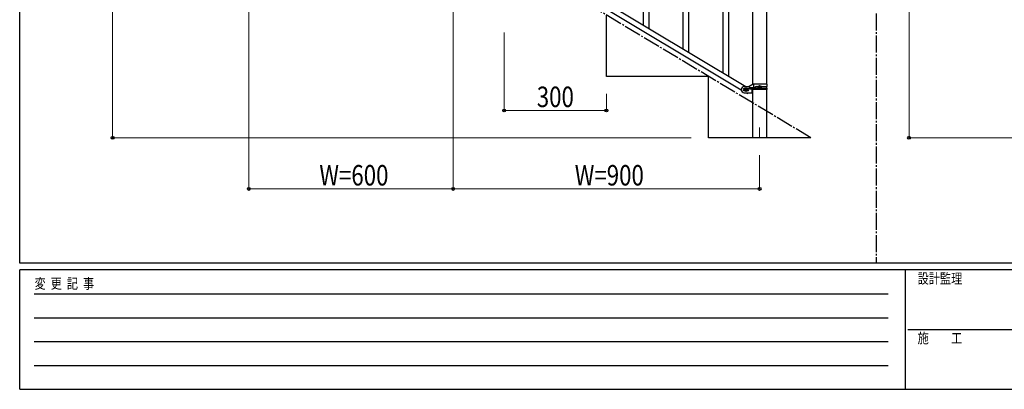
# Model space of a CAD drawing. Units: millimetres. Extents: x 250 to 8280, y 75 to 5795.
# Drawn here: x 300 to 3191, y 75 to 1159 of the extents above; entities that cross this region are included whole.
import ezdxf

# ---------------------------------------------------------------- set-up
doc = ezdxf.new("R2010")
doc.units = ezdxf.units.MM
doc.linetypes.add('YCENTER_1', pattern=[13, 10, -1, 1, -1])
for name, color, linetype, lineweight in [('YKK_12', 2, 'Continuous', 13), ('YKK_A1', 4, 'Continuous', 30), ('YKK_D', 6, 'Continuous', 13), ('YKK_ZWAK', 7, 'Continuous', 30)]:
    doc.layers.add(name, color=color, linetype=linetype, lineweight=lineweight)
doc.styles.add('text-b', font='extslim2.shx', dxfattribs={"width": 0.8, "bigfont": 'extfont2.shx'})

msp = doc.modelspace()

# ---------------------------------------------------------------- linework, layer by layer
at = {"layer": 'YKK_12', "linetype": 'YCENTER_1', "ltscale": 5}
msp.add_line((2472.8, 842.5), (2472.8, 812.8), dxfattribs=at)
at = {"layer": 'YKK_A1', "linetype": 'YCENTER_1', "ltscale": 5}
for p, q in [((2814.7, 3257.5), (2814.7, 445)), ((2622.8, 812.8), (1122.8, 1712.8))]:
    msp.add_line(p, q, dxfattribs=at)
at = {"layer": 'YKK_A1', "linetype": 'Continuous', "ltscale": 0.5}
for p, q in [((2365.3, 1003.2), (2365.3, 1656.5)), ((2382.3, 993), (2382.3, 1646.3)), ((2452.5, 969.2), (2452.5, 1542.8)), ((2493, 1542.8), (2493, 969.9)), ((1626.8, 1446.2), (2432.4, 962.9)), ((1613.2, 1436.9), (2418.8, 953.6)), ((2148.3, 1133.4), (2148.3, 1318.2)), ((2248.3, 1073.4), (2248.3, 1305.7)), ((2265.3, 1063.2), (2265.3, 1312.7)), ((2131.3, 1143.6), (2131.3, 1293.5)), ((2022.8, 992.8), (2022.8, 1172.8)), ((2322.8, 992.8), (2022.8, 992.8)), ((2322.8, 812.8), (2322.8, 992.8)), ((2427.8, 962.9), (2441.8, 962.9)), ((2428.4, 956.9), (2427.8, 956.9)), ((2430.4, 953.5), (2430.4, 954.4)), ((2430.4, 954.4), (2431.4, 954.4)), ((2432.3, 955.4), (2432.3, 956.3)), ((2432.3, 956.3), (2433.3, 956.3)), ((2433.3, 956.3), (2433.3, 955.4)), ((2434.2, 954.4), (2435.2, 954.4)), ((2435.2, 954.4), (2435.2, 953.5)), ((2437.8, 956.9), (2437.2, 956.9)), ((2453.9, 969.9), (2441.8, 962.9)), ((2443.6, 960.4), (2456.7, 960.4)), ((2443.6, 956.4), (2456.7, 956.4)), ((2494.8, 969.9), (2453.9, 969.9)), ((2455.3, 956.4), (2455.3, 960.4)), ((2455.8, 960.4), (2455.8, 969.9)), ((2455.8, 953.9), (2455.8, 956.4)), ((2462.2, 963.4), (2468.1, 963.4)), ((2462.2, 958.4), (2468.1, 958.4)), ((2470.4, 961.4), (2470.4, 960.5)), ((2471.4, 961.4), (2470.4, 961.4)), ((2470.4, 960.5), (2471.4, 960.5)), ((2473.3, 963.3), (2472.3, 963.3)), ((2472.3, 963.3), (2472.3, 962.4)), ((2472.3, 959.5), (2472.3, 958.5)), ((2472.3, 958.5), (2473.3, 958.5)), ((2473.3, 962.4), (2473.3, 963.3)), ((2473.3, 958.5), (2473.3, 959.5)), ((2475.2, 961.4), (2474.2, 961.4)), ((2474.2, 960.5), (2475.2, 960.5)), ((2475.2, 960.5), (2475.2, 961.4)), ((2477.5, 963.4), (2494.8, 963.4)), ((2477.5, 958.4), (2494.8, 958.4)), ((2493, 963.4), (2493, 958.4)), ((2494.8, 963.4), (2494.8, 969.9)), ((2494.8, 953.9), (2494.8, 958.4)), ((2428.4, 950.9), (2427.8, 950.9)), ((2427.8, 944.9), (2450.3, 944.9)), ((2431.4, 953.5), (2430.4, 953.5)), ((2432.3, 951.5), (2432.3, 952.5)), ((2433.3, 951.5), (2432.3, 951.5)), ((2433.2, 944.9), (2437.5, 942.4)), ((2433.3, 952.5), (2433.3, 951.5)), ((2435.2, 953.5), (2434.2, 953.5)), ((2437.8, 950.9), (2437.2, 950.9)), ((2437.5, 942.4), (2439.1, 944.9)), ((2450.3, 953.9), (2450.3, 944.9)), ((2494.8, 953.9), (2450.3, 953.9)), ((2452.5, 812.8), (2452.5, 953.9)), ((2493, 953.9), (2493, 812.8)), ((2622.8, 812.8), (2322.8, 812.8))]:
    msp.add_line(p, q, dxfattribs=at)
for centre in [(2432.8, 953.9), (2472.8, 960.9)]:
    msp.add_circle(centre, 5.3, dxfattribs=at)
for centre, radius, start, end in [((2427.8, 953.9), 9, 90, 270), ((2427.8, 953.9), 3, 90, 270), ((2431.4, 955.4), 0.96, 270, 0), ((2434.2, 955.4), 0.96, 180, 270), ((2437.8, 953.9), 3, 270, 90), ((2443.6, 958.4), 2, 90, 270), ((2456.7, 958.4), 2, 270, 90), ((2462.2, 960.9), 2.5, 90, 270), ((2463, 960.9), 2.5, 90, 270), ((2471.4, 962.4), 0.96, 270, 0), ((2471.4, 959.5), 0.96, 0, 90), ((2474.2, 962.4), 0.96, 180, 270), ((2474.2, 959.5), 0.96, 90, 180), ((2431.4, 952.5), 0.96, 0, 90), ((2434.2, 952.5), 0.96, 90, 180)]:
    msp.add_arc(centre, radius, start, end, dxfattribs=at)
at = {"layer": 'YKK_D'}
for p, q in [((572.8, 1712.8), (572.8, 812.8)), ((2911.5, 1712.8), (2911.5, 812.8)), ((972.8, 1661.8), (972.8, 661.8)), ((1572.8, 1301.8), (1572.8, 661.8)), ((1722.8, 1121.8), (1722.8, 891.8)), ((2022.8, 941.8), (2022.8, 891.8)), ((2022.8, 892.8), (1722.8, 892.8)), ((2271.8, 812.8), (571.8, 812.8)), ((5010.5, 812.8), (2910.5, 812.8)), ((2472.8, 761.8), (2472.8, 661.8)), ((972.8, 662.8), (1572.8, 662.8)), ((2472.8, 662.8), (1572.8, 662.8))]:
    msp.add_line(p, q, dxfattribs=at)
at = {"layer": 'YKK_D', "linetype": 'ByBlock', "lineweight": -2}
for centre in [(1722.8, 892.8), (2022.8, 892.8), (572.8, 812.8), (2911.5, 812.8), (972.8, 662.8), (1572.8, 662.8), (1572.8, 662.8), (2472.8, 662.8)]:
    msp.add_circle(centre, 4.25, dxfattribs=at)
at = {"layer": 'YKK_ZWAK'}
for p, q in [((300, 445), (300, 5745)), ((8100, 445), (300, 445)), ((2900, 425), (300, 425)), ((300, 75), (300, 425)), ((2900, 425), (2900, 75)), ((4200, 425), (2900, 425)), ((300, 75), (2900, 75)), ((2900, 75), (4200, 75))]:
    msp.add_line(p, q, dxfattribs=at)
at = {"layer": 'YKK_ZWAK', "color": 94}
for p, q in [((342.5, 355), (2850, 355)), ((342.5, 285), (2850, 285)), ((2907.5, 250), (4200, 250)), ((342.5, 215), (2850, 215)), ((342.5, 145), (2850, 145))]:
    msp.add_line(p, q, dxfattribs=at)

# ---------------------------------------------------------------- texts
at = {"layer": 'YKK_D', "style": 'text-b', "width": 0.8}
for s, p in [('300', (1818.4, 902.8)), ('W=600', (1180, 672.8)), ('W=900', (1930, 672.8))]:
    msp.add_text(s, height=60, dxfattribs=at).set_placement(p)
at = {"layer": 'YKK_ZWAK', "style": 'text-b', "width": 0.8}
for s, p in [('設計監理', (2936.7, 385)), ('変  更  記  事', (343.7, 370)), ('施\u3000\u3000工', (2936.7, 210))]:
    msp.add_text(s, height=30, dxfattribs=at).set_placement(p)

doc.saveas('drawing.dxf')
